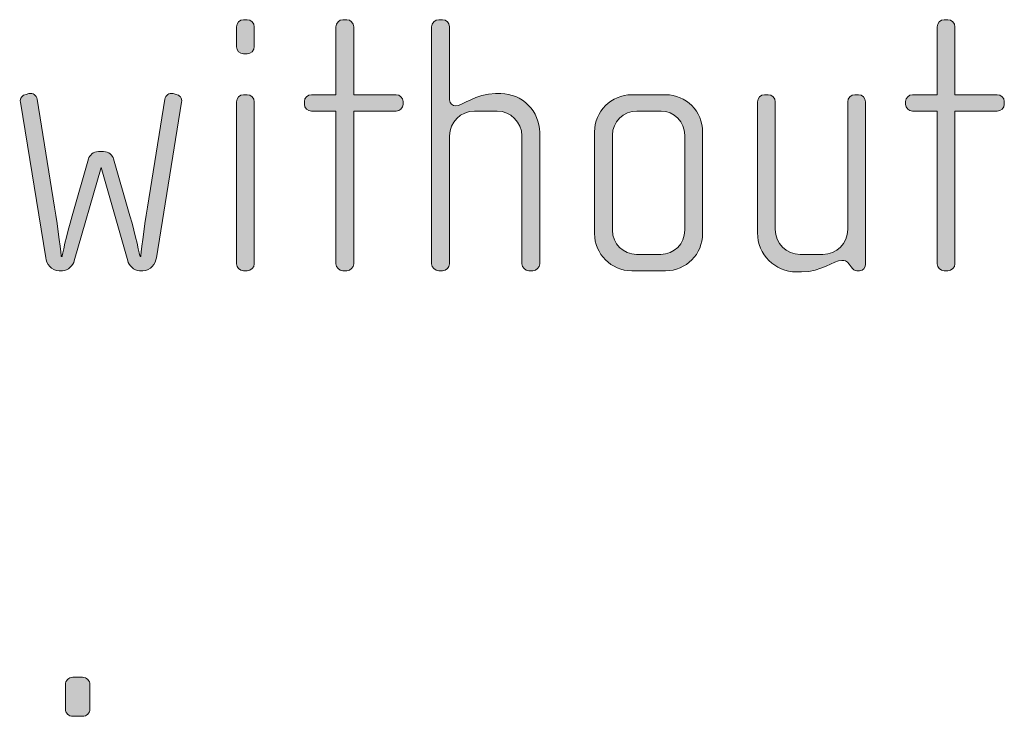
# Model space of a CAD drawing. Units: inches. Extents: x 6 to 184, y -291 to 306.
# Drawn here: x 76 to 83, y -271 to -266 of the extents above; entities that cross this region are included whole.
import ezdxf

# ---------------------------------------------------------------- set-up
doc = ezdxf.new("R2010")
doc.units = ezdxf.units.IN
doc.header["$MEASUREMENT"] = 0
doc.layers.add('Layer 1', color=7, linetype='Continuous')

msp = doc.modelspace()

# ---------------------------------------------------------------- hatches: boundary and pattern name
at = {"layer": 'Layer 1', "true_color": 0x231f20}
h = msp.add_hatch(color=179, dxfattribs=at)
h.dxf.hatch_style = 2
edge = h.paths.add_edge_path()
edge.add_spline(control_points=[(77.7281, -266.2225), (77.7281, -266.2225), (77.7033, -266.2225), (77.7033, -266.2225), (77.6786, -266.2225), (77.6564, -266.2001), (77.6564, -266.1753), (77.6564, -266.1753), (77.6564, -266.042), (77.6564, -266.042), (77.6564, -266.0172), (77.6786, -265.9951), (77.7033, -265.9951), (77.7033, -265.9951), (77.7281, -265.9951), (77.7281, -265.9951), (77.7527, -265.9951), (77.7749, -266.0172), (77.7749, -266.042), (77.7749, -266.042), (77.7749, -266.1729), (77.7749, -266.1729), (77.7749, -266.2001), (77.7527, -266.2225), (77.7281, -266.2225)], knot_values=[0, 0, 0, 0, 1, 1, 1, 2, 2, 2, 3, 3, 3, 4, 4, 4, 5, 5, 5, 6, 6, 6, 7, 7, 7, 8, 8, 8, 8], degree=3, periodic=1)
edge = h.paths.add_edge_path()
edge.add_spline(control_points=[(77.7281, -267.6653), (77.7281, -267.6653), (77.7033, -267.6653), (77.7033, -267.6653), (77.6786, -267.6653), (77.6564, -267.6433), (77.6564, -267.6185), (77.6564, -267.6185), (77.6564, -266.5412), (77.6564, -266.5412), (77.6564, -266.5164), (77.6786, -266.4943), (77.7033, -266.4943), (77.7033, -266.4943), (77.7281, -266.4943), (77.7281, -266.4943), (77.7527, -266.4943), (77.7749, -266.5164), (77.7749, -266.5412), (77.7749, -266.5412), (77.7749, -267.6185), (77.7749, -267.6185), (77.7749, -267.6433), (77.7527, -267.6653), (77.7281, -267.6653)], knot_values=[0, 0, 0, 0, 1, 1, 1, 2, 2, 2, 3, 3, 3, 4, 4, 4, 5, 5, 5, 6, 6, 6, 7, 7, 7, 8, 8, 8, 8], degree=3, periodic=1)
h = msp.add_hatch(color=179, dxfattribs=at)
h.dxf.hatch_style = 2
edge = h.paths.add_edge_path()
edge.add_spline(control_points=[(78.7185, -266.6028), (78.7185, -266.6028), (78.4367, -266.6028), (78.4367, -266.6028), (78.4367, -266.6028), (78.4367, -267.6185), (78.4367, -267.6185), (78.4367, -267.6433), (78.4145, -267.6653), (78.3899, -267.6653), (78.3899, -267.6653), (78.3651, -267.6653), (78.3651, -267.6653), (78.3404, -267.6653), (78.3182, -267.6433), (78.3182, -267.6185), (78.3182, -267.6185), (78.3182, -266.6028), (78.3182, -266.6028), (78.3182, -266.6028), (78.1551, -266.6028), (78.1551, -266.6028), (78.1305, -266.6028), (78.1082, -266.5832), (78.1082, -266.5584), (78.1082, -266.5584), (78.1082, -266.5388), (78.1082, -266.5388), (78.1082, -266.514), (78.1305, -266.4943), (78.1551, -266.4943), (78.1551, -266.4943), (78.3182, -266.4943), (78.3182, -266.4943), (78.3182, -266.4943), (78.3182, -266.042), (78.3182, -266.042), (78.3182, -266.0172), (78.3404, -265.9951), (78.3651, -265.9951), (78.3651, -265.9951), (78.3899, -265.9951), (78.3899, -265.9951), (78.4145, -265.9951), (78.4367, -266.0172), (78.4367, -266.042), (78.4367, -266.042), (78.4367, -266.4943), (78.4367, -266.4943), (78.4367, -266.4943), (78.7185, -266.4943), (78.7185, -266.4943), (78.7432, -266.4943), (78.7654, -266.514), (78.7654, -266.5388), (78.7654, -266.5388), (78.7654, -266.5584), (78.7654, -266.5584), (78.7654, -266.5832), (78.7432, -266.6028), (78.7185, -266.6028)], knot_values=[0, 0, 0, 0, 1, 1, 1, 2, 2, 2, 3, 3, 3, 4, 4, 4, 5, 5, 5, 6, 6, 6, 7, 7, 7, 8, 8, 8, 9, 9, 9, 10, 10, 10, 11, 11, 11, 12, 12, 12, 13, 13, 13, 14, 14, 14, 15, 15, 15, 16, 16, 16, 17, 17, 17, 18, 18, 18, 19, 19, 19, 20, 20, 20, 20], degree=3, periodic=1)
h = msp.add_hatch(color=179, dxfattribs=at)
h.dxf.hatch_style = 2
edge = h.paths.add_edge_path()
edge.add_spline(control_points=[(79.6275, -267.6653), (79.6275, -267.6653), (79.6027, -267.6653), (79.6027, -267.6653), (79.5781, -267.6653), (79.5559, -267.6433), (79.5559, -267.6185), (79.5559, -267.6185), (79.5559, -266.7686), (79.5559, -266.7686), (79.5559, -266.6769), (79.4818, -266.6028), (79.3903, -266.6028), (79.3903, -266.6028), (79.2396, -266.6028), (79.2396, -266.6028), (79.1481, -266.6028), (79.0741, -266.6769), (79.0741, -266.7686), (79.0741, -266.7686), (79.0741, -267.6185), (79.0741, -267.6185), (79.0741, -267.6433), (79.0519, -267.6653), (79.027, -267.6653), (79.027, -267.6653), (79.0024, -267.6653), (79.0024, -267.6653), (78.9776, -267.6653), (78.9554, -267.6433), (78.9554, -267.6185), (78.9554, -267.6185), (78.9554, -266.042), (78.9554, -266.042), (78.9554, -266.0172), (78.9776, -265.9951), (79.0024, -265.9951), (79.0024, -265.9951), (79.027, -265.9951), (79.027, -265.9951), (79.0543, -265.9951), (79.0741, -266.0151), (79.0741, -266.042), (79.0741, -266.042), (79.0741, -266.5288), (79.0741, -266.5288), (79.0741, -266.5536), (79.0963, -266.5684), (79.1135, -266.5684), (79.163, -266.5684), (79.247, -266.4867), (79.3803, -266.4867), (79.3803, -266.4867), (79.415, -266.4867), (79.415, -266.4867), (79.5583, -266.4867), (79.6744, -266.6028), (79.6744, -266.7462), (79.6744, -266.7462), (79.6744, -267.6185), (79.6744, -267.6185), (79.6744, -267.6433), (79.6522, -267.6653), (79.6275, -267.6653)], knot_values=[0, 0, 0, 0, 1, 1, 1, 2, 2, 2, 3, 3, 3, 4, 4, 4, 5, 5, 5, 6, 6, 6, 7, 7, 7, 8, 8, 8, 9, 9, 9, 10, 10, 10, 11, 11, 11, 12, 12, 12, 13, 13, 13, 14, 14, 14, 15, 15, 15, 16, 16, 16, 17, 17, 17, 18, 18, 18, 19, 19, 19, 20, 20, 20, 21, 21, 21, 21], degree=3, periodic=1)
h = msp.add_hatch(color=179, dxfattribs=at)
h.dxf.hatch_style = 2
edge = h.paths.add_edge_path()
edge.add_spline(control_points=[(82.719, -266.6028), (82.719, -266.6028), (82.4372, -266.6028), (82.4372, -266.6028), (82.4372, -266.6028), (82.4372, -267.6185), (82.4372, -267.6185), (82.4372, -267.6433), (82.415, -267.6653), (82.3903, -267.6653), (82.3903, -267.6653), (82.3655, -267.6653), (82.3655, -267.6653), (82.3409, -267.6653), (82.3187, -267.6433), (82.3187, -267.6185), (82.3187, -267.6185), (82.3187, -266.6028), (82.3187, -266.6028), (82.3187, -266.6028), (82.1555, -266.6028), (82.1555, -266.6028), (82.1309, -266.6028), (82.1087, -266.5832), (82.1087, -266.5584), (82.1087, -266.5584), (82.1087, -266.5388), (82.1087, -266.5388), (82.1087, -266.514), (82.1309, -266.4943), (82.1555, -266.4943), (82.1555, -266.4943), (82.3187, -266.4943), (82.3187, -266.4943), (82.3187, -266.4943), (82.3187, -266.042), (82.3187, -266.042), (82.3187, -266.0172), (82.3409, -265.9951), (82.3655, -265.9951), (82.3655, -265.9951), (82.3903, -265.9951), (82.3903, -265.9951), (82.415, -265.9951), (82.4372, -266.0172), (82.4372, -266.042), (82.4372, -266.042), (82.4372, -266.4943), (82.4372, -266.4943), (82.4372, -266.4943), (82.719, -266.4943), (82.719, -266.4943), (82.7436, -266.4943), (82.7658, -266.514), (82.7658, -266.5388), (82.7658, -266.5388), (82.7658, -266.5584), (82.7658, -266.5584), (82.7658, -266.5832), (82.7436, -266.6028), (82.719, -266.6028)], knot_values=[0, 0, 0, 0, 1, 1, 1, 2, 2, 2, 3, 3, 3, 4, 4, 4, 5, 5, 5, 6, 6, 6, 7, 7, 7, 8, 8, 8, 9, 9, 9, 10, 10, 10, 11, 11, 11, 12, 12, 12, 13, 13, 13, 14, 14, 14, 15, 15, 15, 16, 16, 16, 17, 17, 17, 18, 18, 18, 19, 19, 19, 20, 20, 20, 20], degree=3, periodic=1)
h = msp.add_hatch(color=179, dxfattribs=at)
h.dxf.hatch_style = 2
edge = h.paths.add_edge_path()
edge.add_spline(control_points=[(77.1235, -267.5792), (77.1185, -267.6161), (77.0864, -267.6653), (77.0346, -267.6653), (77.0346, -267.6653), (77.0122, -267.6653), (77.0122, -267.6653), (76.9727, -267.6653), (76.9405, -267.6257), (76.9331, -267.5985), (76.9331, -267.5985), (76.7553, -266.9784), (76.7553, -266.9784), (76.7553, -266.9784), (76.5774, -267.5985), (76.5774, -267.5985), (76.57, -267.6257), (76.5378, -267.6653), (76.4983, -267.6653), (76.4983, -267.6653), (76.4761, -267.6653), (76.4761, -267.6653), (76.4243, -267.6653), (76.3921, -267.6161), (76.3871, -267.5792), (76.3871, -267.5792), (76.2191, -266.5436), (76.2191, -266.5436), (76.2141, -266.5164), (76.2339, -266.4967), (76.2562, -266.4916), (76.2562, -266.4916), (76.276, -266.4867), (76.276, -266.4867), (76.3032, -266.4792), (76.3254, -266.4992), (76.3304, -266.524), (76.3304, -266.524), (76.4465, -267.2429), (76.4465, -267.2429), (76.4687, -267.3763), (76.4909, -267.5713), (76.4909, -267.5713), (76.4909, -267.5713), (76.4959, -267.5713), (76.4959, -267.5713), (76.4959, -267.5713), (76.5256, -267.4255), (76.5626, -267.2998), (76.5626, -267.2998), (76.6713, -266.9215), (76.6713, -266.9215), (76.6787, -266.8971), (76.7033, -266.8723), (76.738, -266.8723), (76.738, -266.8723), (76.7726, -266.8723), (76.7726, -266.8723), (76.8072, -266.8723), (76.8318, -266.8971), (76.8392, -266.9215), (76.8392, -266.9215), (76.9479, -267.2998), (76.9479, -267.2998), (76.9851, -267.4255), (77.0148, -267.5713), (77.0148, -267.5713), (77.0148, -267.5713), (77.0196, -267.5713), (77.0196, -267.5713), (77.0196, -267.5713), (77.042, -267.3763), (77.0642, -267.2429), (77.0642, -267.2429), (77.1803, -266.524), (77.1803, -266.524), (77.1851, -266.4992), (77.2075, -266.4792), (77.2346, -266.4867), (77.2346, -266.4867), (77.2544, -266.4916), (77.2544, -266.4916), (77.2766, -266.4967), (77.2964, -266.5164), (77.2914, -266.5436), (77.2914, -266.5436), (77.1235, -267.5792), (77.1235, -267.5792)], knot_values=[0, 0, 0, 0, 1, 1, 1, 2, 2, 2, 3, 3, 3, 4, 4, 4, 5, 5, 5, 6, 6, 6, 7, 7, 7, 8, 8, 8, 9, 9, 9, 10, 10, 10, 11, 11, 11, 12, 12, 12, 13, 13, 13, 14, 14, 14, 15, 15, 15, 16, 16, 16, 17, 17, 17, 18, 18, 18, 19, 19, 19, 20, 20, 20, 21, 21, 21, 22, 22, 22, 23, 23, 23, 24, 24, 24, 25, 25, 25, 26, 26, 26, 27, 27, 27, 28, 28, 28, 29, 29, 29, 29], degree=3, periodic=1)
h = msp.add_hatch(color=179, dxfattribs=at)
h.dxf.hatch_style = 2
edge = h.paths.add_edge_path()
edge.add_spline(control_points=[(80.5114, -267.6653), (80.5114, -267.6653), (80.2866, -267.6653), (80.2866, -267.6653), (80.1507, -267.6653), (80.0394, -267.554), (80.0394, -267.4183), (80.0394, -267.4183), (80.0394, -266.7413), (80.0394, -266.7413), (80.0394, -266.6053), (80.1507, -266.4943), (80.2866, -266.4943), (80.2866, -266.4943), (80.5114, -266.4943), (80.5114, -266.4943), (80.6497, -266.4943), (80.7584, -266.6053), (80.7584, -266.7413), (80.7584, -266.7413), (80.7584, -267.4183), (80.7584, -267.4183), (80.7584, -267.554), (80.6497, -267.6653), (80.5114, -267.6653)], knot_values=[0, 0, 0, 0, 1, 1, 1, 2, 2, 2, 3, 3, 3, 4, 4, 4, 5, 5, 5, 6, 6, 6, 7, 7, 7, 8, 8, 8, 8], degree=3, periodic=1)
edge = h.paths.add_edge_path()
edge.add_spline(control_points=[(80.6399, -266.7634), (80.6399, -266.6745), (80.5682, -266.6028), (80.4817, -266.6028), (80.4817, -266.6028), (80.3212, -266.6028), (80.3212, -266.6028), (80.2321, -266.6028), (80.1581, -266.6745), (80.1581, -266.7634), (80.1581, -266.7634), (80.1581, -267.3959), (80.1581, -267.3959), (80.1581, -267.4848), (80.2321, -267.5565), (80.3186, -267.5565), (80.3186, -267.5565), (80.4793, -267.5565), (80.4793, -267.5565), (80.5682, -267.5565), (80.6399, -267.4848), (80.6399, -267.3959), (80.6399, -267.3959), (80.6399, -266.7634), (80.6399, -266.7634)], knot_values=[0, 0, 0, 0, 1, 1, 1, 2, 2, 2, 3, 3, 3, 4, 4, 4, 5, 5, 5, 6, 6, 6, 7, 7, 7, 8, 8, 8, 8], degree=3, periodic=1)
h = msp.add_hatch(color=179, dxfattribs=at)
h.dxf.hatch_style = 2
edge = h.paths.add_edge_path()
edge.add_spline(control_points=[(81.8029, -267.6653), (81.8029, -267.6653), (81.7855, -267.6653), (81.7855, -267.6653), (81.7683, -267.6653), (81.7585, -267.6553), (81.7461, -267.6384), (81.7461, -267.6384), (81.7337, -267.6209), (81.7337, -267.6209), (81.7189, -267.5985), (81.7016, -267.5961), (81.6842, -267.5961), (81.6274, -267.5961), (81.5509, -267.6729), (81.4174, -267.6729), (81.4174, -267.6729), (81.3828, -267.6729), (81.3828, -267.6729), (81.2397, -267.6729), (81.1234, -267.5565), (81.1234, -267.4131), (81.1234, -267.4131), (81.1234, -266.5412), (81.1234, -266.5412), (81.1234, -266.5164), (81.1456, -266.4943), (81.1704, -266.4943), (81.1704, -266.4943), (81.195, -266.4943), (81.195, -266.4943), (81.2198, -266.4943), (81.2421, -266.5164), (81.2421, -266.5412), (81.2421, -266.5412), (81.2421, -267.3911), (81.2421, -267.3911), (81.2421, -267.4824), (81.3161, -267.5565), (81.4076, -267.5565), (81.4076, -267.5565), (81.5583, -267.5565), (81.5583, -267.5565), (81.6498, -267.5565), (81.7239, -267.4824), (81.7239, -267.3911), (81.7239, -267.3911), (81.7239, -266.5412), (81.7239, -266.5412), (81.7239, -266.5164), (81.7461, -266.4943), (81.7707, -266.4943), (81.7707, -266.4943), (81.7955, -266.4943), (81.7955, -266.4943), (81.8202, -266.4943), (81.8424, -266.5164), (81.8424, -266.5412), (81.8424, -266.5412), (81.8424, -267.6209), (81.8424, -267.6209), (81.8424, -267.6433), (81.8276, -267.6653), (81.8029, -267.6653)], knot_values=[0, 0, 0, 0, 1, 1, 1, 2, 2, 2, 3, 3, 3, 4, 4, 4, 5, 5, 5, 6, 6, 6, 7, 7, 7, 8, 8, 8, 9, 9, 9, 10, 10, 10, 11, 11, 11, 12, 12, 12, 13, 13, 13, 14, 14, 14, 15, 15, 15, 16, 16, 16, 17, 17, 17, 18, 18, 18, 19, 19, 19, 20, 20, 20, 21, 21, 21, 21], degree=3, periodic=1)
h = msp.add_hatch(color=179, dxfattribs=at)
h.dxf.hatch_style = 2
edge = h.paths.add_edge_path()
edge.add_spline(control_points=[(76.632, -270.6288), (76.632, -270.6288), (76.5678, -270.6288), (76.5678, -270.6288), (76.5405, -270.6288), (76.5183, -270.6064), (76.5183, -270.5795), (76.5183, -270.5795), (76.5183, -270.4186), (76.5183, -270.4186), (76.5183, -270.3914), (76.5405, -270.3694), (76.5678, -270.3694), (76.5678, -270.3694), (76.632, -270.3694), (76.632, -270.3694), (76.6592, -270.3694), (76.6815, -270.3914), (76.6815, -270.4186), (76.6815, -270.4186), (76.6815, -270.5795), (76.6815, -270.5795), (76.6815, -270.6064), (76.6592, -270.6288), (76.632, -270.6288)], knot_values=[0, 0, 0, 0, 1, 1, 1, 2, 2, 2, 3, 3, 3, 4, 4, 4, 5, 5, 5, 6, 6, 6, 7, 7, 7, 8, 8, 8, 8], degree=3, periodic=1)

# ---------------------------------------------------------------- linework, layer by layer
at = {"layer": 'Layer 1', "lineweight": 0}
for points, knots in [([(77.7281, -266.2225), (77.7281, -266.2225), (77.7033, -266.2225), (77.7033, -266.2225), (77.6786, -266.2225), (77.6564, -266.2001), (77.6564, -266.1753), (77.6564, -266.1753), (77.6564, -266.042), (77.6564, -266.042), (77.6564, -266.0172), (77.6786, -265.9951), (77.7033, -265.9951), (77.7033, -265.9951), (77.7281, -265.9951), (77.7281, -265.9951), (77.7527, -265.9951), (77.7749, -266.0172), (77.7749, -266.042), (77.7749, -266.042), (77.7749, -266.1729), (77.7749, -266.1729), (77.7749, -266.2001), (77.7527, -266.2225), (77.7281, -266.2225)], [0, 0, 0, 0, 1, 1, 1, 2, 2, 2, 3, 3, 3, 4, 4, 4, 5, 5, 5, 6, 6, 6, 7, 7, 7, 8, 8, 8, 8]), ([(78.7185, -266.6028), (78.7185, -266.6028), (78.4367, -266.6028), (78.4367, -266.6028), (78.4367, -266.6028), (78.4367, -267.6185), (78.4367, -267.6185), (78.4367, -267.6433), (78.4145, -267.6653), (78.3899, -267.6653), (78.3899, -267.6653), (78.3651, -267.6653), (78.3651, -267.6653), (78.3404, -267.6653), (78.3182, -267.6433), (78.3182, -267.6185), (78.3182, -267.6185), (78.3182, -266.6028), (78.3182, -266.6028), (78.3182, -266.6028), (78.1551, -266.6028), (78.1551, -266.6028), (78.1305, -266.6028), (78.1082, -266.5832), (78.1082, -266.5584), (78.1082, -266.5584), (78.1082, -266.5388), (78.1082, -266.5388), (78.1082, -266.514), (78.1305, -266.4943), (78.1551, -266.4943), (78.1551, -266.4943), (78.3182, -266.4943), (78.3182, -266.4943), (78.3182, -266.4943), (78.3182, -266.042), (78.3182, -266.042), (78.3182, -266.0172), (78.3404, -265.9951), (78.3651, -265.9951), (78.3651, -265.9951), (78.3899, -265.9951), (78.3899, -265.9951), (78.4145, -265.9951), (78.4367, -266.0172), (78.4367, -266.042), (78.4367, -266.042), (78.4367, -266.4943), (78.4367, -266.4943), (78.4367, -266.4943), (78.7185, -266.4943), (78.7185, -266.4943), (78.7432, -266.4943), (78.7654, -266.514), (78.7654, -266.5388), (78.7654, -266.5388), (78.7654, -266.5584), (78.7654, -266.5584), (78.7654, -266.5832), (78.7432, -266.6028), (78.7185, -266.6028)], [0, 0, 0, 0, 1, 1, 1, 2, 2, 2, 3, 3, 3, 4, 4, 4, 5, 5, 5, 6, 6, 6, 7, 7, 7, 8, 8, 8, 9, 9, 9, 10, 10, 10, 11, 11, 11, 12, 12, 12, 13, 13, 13, 14, 14, 14, 15, 15, 15, 16, 16, 16, 17, 17, 17, 18, 18, 18, 19, 19, 19, 20, 20, 20, 20]), ([(79.6275, -267.6653), (79.6275, -267.6653), (79.6027, -267.6653), (79.6027, -267.6653), (79.5781, -267.6653), (79.5559, -267.6433), (79.5559, -267.6185), (79.5559, -267.6185), (79.5559, -266.7686), (79.5559, -266.7686), (79.5559, -266.6769), (79.4818, -266.6028), (79.3903, -266.6028), (79.3903, -266.6028), (79.2396, -266.6028), (79.2396, -266.6028), (79.1481, -266.6028), (79.0741, -266.6769), (79.0741, -266.7686), (79.0741, -266.7686), (79.0741, -267.6185), (79.0741, -267.6185), (79.0741, -267.6433), (79.0519, -267.6653), (79.027, -267.6653), (79.027, -267.6653), (79.0024, -267.6653), (79.0024, -267.6653), (78.9776, -267.6653), (78.9554, -267.6433), (78.9554, -267.6185), (78.9554, -267.6185), (78.9554, -266.042), (78.9554, -266.042), (78.9554, -266.0172), (78.9776, -265.9951), (79.0024, -265.9951), (79.0024, -265.9951), (79.027, -265.9951), (79.027, -265.9951), (79.0543, -265.9951), (79.0741, -266.0151), (79.0741, -266.042), (79.0741, -266.042), (79.0741, -266.5288), (79.0741, -266.5288), (79.0741, -266.5536), (79.0963, -266.5684), (79.1135, -266.5684), (79.163, -266.5684), (79.247, -266.4867), (79.3803, -266.4867), (79.3803, -266.4867), (79.415, -266.4867), (79.415, -266.4867), (79.5583, -266.4867), (79.6744, -266.6028), (79.6744, -266.7462), (79.6744, -266.7462), (79.6744, -267.6185), (79.6744, -267.6185), (79.6744, -267.6433), (79.6522, -267.6653), (79.6275, -267.6653)], [0, 0, 0, 0, 1, 1, 1, 2, 2, 2, 3, 3, 3, 4, 4, 4, 5, 5, 5, 6, 6, 6, 7, 7, 7, 8, 8, 8, 9, 9, 9, 10, 10, 10, 11, 11, 11, 12, 12, 12, 13, 13, 13, 14, 14, 14, 15, 15, 15, 16, 16, 16, 17, 17, 17, 18, 18, 18, 19, 19, 19, 20, 20, 20, 21, 21, 21, 21]), ([(82.719, -266.6028), (82.719, -266.6028), (82.4372, -266.6028), (82.4372, -266.6028), (82.4372, -266.6028), (82.4372, -267.6185), (82.4372, -267.6185), (82.4372, -267.6433), (82.415, -267.6653), (82.3903, -267.6653), (82.3903, -267.6653), (82.3655, -267.6653), (82.3655, -267.6653), (82.3409, -267.6653), (82.3187, -267.6433), (82.3187, -267.6185), (82.3187, -267.6185), (82.3187, -266.6028), (82.3187, -266.6028), (82.3187, -266.6028), (82.1555, -266.6028), (82.1555, -266.6028), (82.1309, -266.6028), (82.1087, -266.5832), (82.1087, -266.5584), (82.1087, -266.5584), (82.1087, -266.5388), (82.1087, -266.5388), (82.1087, -266.514), (82.1309, -266.4943), (82.1555, -266.4943), (82.1555, -266.4943), (82.3187, -266.4943), (82.3187, -266.4943), (82.3187, -266.4943), (82.3187, -266.042), (82.3187, -266.042), (82.3187, -266.0172), (82.3409, -265.9951), (82.3655, -265.9951), (82.3655, -265.9951), (82.3903, -265.9951), (82.3903, -265.9951), (82.415, -265.9951), (82.4372, -266.0172), (82.4372, -266.042), (82.4372, -266.042), (82.4372, -266.4943), (82.4372, -266.4943), (82.4372, -266.4943), (82.719, -266.4943), (82.719, -266.4943), (82.7436, -266.4943), (82.7658, -266.514), (82.7658, -266.5388), (82.7658, -266.5388), (82.7658, -266.5584), (82.7658, -266.5584), (82.7658, -266.5832), (82.7436, -266.6028), (82.719, -266.6028)], [0, 0, 0, 0, 1, 1, 1, 2, 2, 2, 3, 3, 3, 4, 4, 4, 5, 5, 5, 6, 6, 6, 7, 7, 7, 8, 8, 8, 9, 9, 9, 10, 10, 10, 11, 11, 11, 12, 12, 12, 13, 13, 13, 14, 14, 14, 15, 15, 15, 16, 16, 16, 17, 17, 17, 18, 18, 18, 19, 19, 19, 20, 20, 20, 20]), ([(77.1235, -267.5792), (77.1185, -267.6161), (77.0864, -267.6653), (77.0346, -267.6653), (77.0346, -267.6653), (77.0122, -267.6653), (77.0122, -267.6653), (76.9727, -267.6653), (76.9405, -267.6257), (76.9331, -267.5985), (76.9331, -267.5985), (76.7553, -266.9784), (76.7553, -266.9784), (76.7553, -266.9784), (76.5774, -267.5985), (76.5774, -267.5985), (76.57, -267.6257), (76.5378, -267.6653), (76.4983, -267.6653), (76.4983, -267.6653), (76.4761, -267.6653), (76.4761, -267.6653), (76.4243, -267.6653), (76.3921, -267.6161), (76.3871, -267.5792), (76.3871, -267.5792), (76.2191, -266.5436), (76.2191, -266.5436), (76.2141, -266.5164), (76.2339, -266.4967), (76.2562, -266.4916), (76.2562, -266.4916), (76.276, -266.4867), (76.276, -266.4867), (76.3032, -266.4792), (76.3254, -266.4992), (76.3304, -266.524), (76.3304, -266.524), (76.4465, -267.2429), (76.4465, -267.2429), (76.4687, -267.3763), (76.4909, -267.5713), (76.4909, -267.5713), (76.4909, -267.5713), (76.4959, -267.5713), (76.4959, -267.5713), (76.4959, -267.5713), (76.5256, -267.4255), (76.5626, -267.2998), (76.5626, -267.2998), (76.6713, -266.9215), (76.6713, -266.9215), (76.6787, -266.8971), (76.7033, -266.8723), (76.738, -266.8723), (76.738, -266.8723), (76.7726, -266.8723), (76.7726, -266.8723), (76.8072, -266.8723), (76.8318, -266.8971), (76.8392, -266.9215), (76.8392, -266.9215), (76.9479, -267.2998), (76.9479, -267.2998), (76.9851, -267.4255), (77.0148, -267.5713), (77.0148, -267.5713), (77.0148, -267.5713), (77.0196, -267.5713), (77.0196, -267.5713), (77.0196, -267.5713), (77.042, -267.3763), (77.0642, -267.2429), (77.0642, -267.2429), (77.1803, -266.524), (77.1803, -266.524), (77.1851, -266.4992), (77.2075, -266.4792), (77.2346, -266.4867), (77.2346, -266.4867), (77.2544, -266.4916), (77.2544, -266.4916), (77.2766, -266.4967), (77.2964, -266.5164), (77.2914, -266.5436), (77.2914, -266.5436), (77.1235, -267.5792), (77.1235, -267.5792)], [0, 0, 0, 0, 1, 1, 1, 2, 2, 2, 3, 3, 3, 4, 4, 4, 5, 5, 5, 6, 6, 6, 7, 7, 7, 8, 8, 8, 9, 9, 9, 10, 10, 10, 11, 11, 11, 12, 12, 12, 13, 13, 13, 14, 14, 14, 15, 15, 15, 16, 16, 16, 17, 17, 17, 18, 18, 18, 19, 19, 19, 20, 20, 20, 21, 21, 21, 22, 22, 22, 23, 23, 23, 24, 24, 24, 25, 25, 25, 26, 26, 26, 27, 27, 27, 28, 28, 28, 29, 29, 29, 29]), ([(77.7281, -267.6653), (77.7281, -267.6653), (77.7033, -267.6653), (77.7033, -267.6653), (77.6786, -267.6653), (77.6564, -267.6433), (77.6564, -267.6185), (77.6564, -267.6185), (77.6564, -266.5412), (77.6564, -266.5412), (77.6564, -266.5164), (77.6786, -266.4943), (77.7033, -266.4943), (77.7033, -266.4943), (77.7281, -266.4943), (77.7281, -266.4943), (77.7527, -266.4943), (77.7749, -266.5164), (77.7749, -266.5412), (77.7749, -266.5412), (77.7749, -267.6185), (77.7749, -267.6185), (77.7749, -267.6433), (77.7527, -267.6653), (77.7281, -267.6653)], [0, 0, 0, 0, 1, 1, 1, 2, 2, 2, 3, 3, 3, 4, 4, 4, 5, 5, 5, 6, 6, 6, 7, 7, 7, 8, 8, 8, 8]), ([(80.5114, -267.6653), (80.5114, -267.6653), (80.2866, -267.6653), (80.2866, -267.6653), (80.1507, -267.6653), (80.0394, -267.554), (80.0394, -267.4183), (80.0394, -267.4183), (80.0394, -266.7413), (80.0394, -266.7413), (80.0394, -266.6053), (80.1507, -266.4943), (80.2866, -266.4943), (80.2866, -266.4943), (80.5114, -266.4943), (80.5114, -266.4943), (80.6497, -266.4943), (80.7584, -266.6053), (80.7584, -266.7413), (80.7584, -266.7413), (80.7584, -267.4183), (80.7584, -267.4183), (80.7584, -267.554), (80.6497, -267.6653), (80.5114, -267.6653)], [0, 0, 0, 0, 1, 1, 1, 2, 2, 2, 3, 3, 3, 4, 4, 4, 5, 5, 5, 6, 6, 6, 7, 7, 7, 8, 8, 8, 8]), ([(81.8029, -267.6653), (81.8029, -267.6653), (81.7855, -267.6653), (81.7855, -267.6653), (81.7683, -267.6653), (81.7585, -267.6553), (81.7461, -267.6384), (81.7461, -267.6384), (81.7337, -267.6209), (81.7337, -267.6209), (81.7189, -267.5985), (81.7016, -267.5961), (81.6842, -267.5961), (81.6274, -267.5961), (81.5509, -267.6729), (81.4174, -267.6729), (81.4174, -267.6729), (81.3828, -267.6729), (81.3828, -267.6729), (81.2397, -267.6729), (81.1234, -267.5565), (81.1234, -267.4131), (81.1234, -267.4131), (81.1234, -266.5412), (81.1234, -266.5412), (81.1234, -266.5164), (81.1456, -266.4943), (81.1704, -266.4943), (81.1704, -266.4943), (81.195, -266.4943), (81.195, -266.4943), (81.2198, -266.4943), (81.2421, -266.5164), (81.2421, -266.5412), (81.2421, -266.5412), (81.2421, -267.3911), (81.2421, -267.3911), (81.2421, -267.4824), (81.3161, -267.5565), (81.4076, -267.5565), (81.4076, -267.5565), (81.5583, -267.5565), (81.5583, -267.5565), (81.6498, -267.5565), (81.7239, -267.4824), (81.7239, -267.3911), (81.7239, -267.3911), (81.7239, -266.5412), (81.7239, -266.5412), (81.7239, -266.5164), (81.7461, -266.4943), (81.7707, -266.4943), (81.7707, -266.4943), (81.7955, -266.4943), (81.7955, -266.4943), (81.8202, -266.4943), (81.8424, -266.5164), (81.8424, -266.5412), (81.8424, -266.5412), (81.8424, -267.6209), (81.8424, -267.6209), (81.8424, -267.6433), (81.8276, -267.6653), (81.8029, -267.6653)], [0, 0, 0, 0, 1, 1, 1, 2, 2, 2, 3, 3, 3, 4, 4, 4, 5, 5, 5, 6, 6, 6, 7, 7, 7, 8, 8, 8, 9, 9, 9, 10, 10, 10, 11, 11, 11, 12, 12, 12, 13, 13, 13, 14, 14, 14, 15, 15, 15, 16, 16, 16, 17, 17, 17, 18, 18, 18, 19, 19, 19, 20, 20, 20, 21, 21, 21, 21]), ([(80.6399, -266.7634), (80.6399, -266.6745), (80.5682, -266.6028), (80.4817, -266.6028), (80.4817, -266.6028), (80.3212, -266.6028), (80.3212, -266.6028), (80.2321, -266.6028), (80.1581, -266.6745), (80.1581, -266.7634), (80.1581, -266.7634), (80.1581, -267.3959), (80.1581, -267.3959), (80.1581, -267.4848), (80.2321, -267.5565), (80.3186, -267.5565), (80.3186, -267.5565), (80.4793, -267.5565), (80.4793, -267.5565), (80.5682, -267.5565), (80.6399, -267.4848), (80.6399, -267.3959), (80.6399, -267.3959), (80.6399, -266.7634), (80.6399, -266.7634)], [0, 0, 0, 0, 1, 1, 1, 2, 2, 2, 3, 3, 3, 4, 4, 4, 5, 5, 5, 6, 6, 6, 7, 7, 7, 8, 8, 8, 8]), ([(76.632, -270.6288), (76.632, -270.6288), (76.5678, -270.6288), (76.5678, -270.6288), (76.5405, -270.6288), (76.5183, -270.6064), (76.5183, -270.5795), (76.5183, -270.5795), (76.5183, -270.4186), (76.5183, -270.4186), (76.5183, -270.3914), (76.5405, -270.3694), (76.5678, -270.3694), (76.5678, -270.3694), (76.632, -270.3694), (76.632, -270.3694), (76.6592, -270.3694), (76.6815, -270.3914), (76.6815, -270.4186), (76.6815, -270.4186), (76.6815, -270.5795), (76.6815, -270.5795), (76.6815, -270.6064), (76.6592, -270.6288), (76.632, -270.6288)], [0, 0, 0, 0, 1, 1, 1, 2, 2, 2, 3, 3, 3, 4, 4, 4, 5, 5, 5, 6, 6, 6, 7, 7, 7, 8, 8, 8, 8])]:
    msp.add_open_spline(points, degree=3, knots=knots, dxfattribs=at)

doc.saveas('drawing.dxf')
